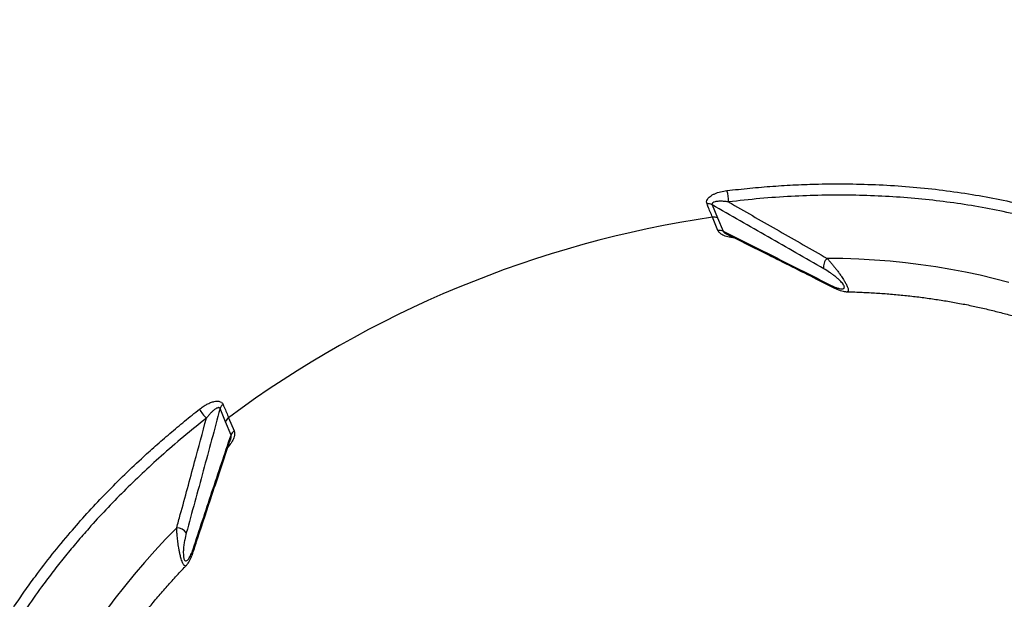
# Model space of a CAD drawing. Units: millimetres. Extents: x 0 to 420, y 0 to 297.
# Drawn here: x 35 to 64, y 193 to 210 of the extents above; entities that cross this region are included whole.
import ezdxf

# ---------------------------------------------------------------- set-up
doc = ezdxf.new("R2010")
doc.units = ezdxf.units.MM

msp = doc.modelspace()

# ---------------------------------------------------------------- linework, layer by layer
at = {"color": 7, "linetype": 'Continuous', "lineweight": 25}
for p, q in [((55.73, 204.951), (55.891, 204.556)), ((55.904, 204.181), (55.74, 204.578)), ((55.891, 204.556), (56.056, 204.16)), ((41.193, 198.468), (41.028, 198.861)), ((41.285, 198.59), (41.449, 198.194)), ((41.357, 198.071), (41.193, 198.468))]:
    msp.add_line(p, q, dxfattribs=at)
at = {"color": 8, "linetype": 'Continuous', "lineweight": 25, "flags": 128}
for points in [[(64.592, 202.627), (64.168, 202.739), (63.739, 202.842), (63.303, 202.936), (62.862, 203.02), (62.415, 203.094), (61.963, 203.159), (61.507, 203.215), (61.046, 203.261), (60.58, 203.297), (60.111, 203.324), (59.638, 203.341), (59.162, 203.348)], [(39.734, 195.301), (39.403, 194.959), (39.08, 194.613), (38.768, 194.262), (38.464, 193.907), (38.171, 193.549), (37.887, 193.187), (37.614, 192.821), (37.351, 192.453), (37.098, 192.081), (36.856, 191.707), (36.625, 191.33), (36.404, 190.952), (36.195, 190.571), (35.997, 190.188), (35.811, 189.804), (35.635, 189.419), (35.472, 189.033), (35.319, 188.646), (35.179, 188.258), (35.051, 187.87), (34.934, 187.482)]]:
    msp.add_lwpolyline(points, dxfattribs=at)
at = {"color": 7, "linetype": 'Continuous', "lineweight": 25}
msp.add_circle((49.318, 199.639), 23.125, dxfattribs=at)
for centre, radius, start, end in [((49.318, 199.639), 26.004, 294.7798, 90.0152), ((49.318, 199.639), 25.324, 296.538, 87.9332), ((49.318, 199.639), 25, 293.5071, 90.9754), ((49.318, 199.639), 23.5, 306.1353, 139.8039), ((49.318, 199.639), 22.897, 14.1146, 90.8854), ((49.318, 199.639), 20.571, 23.239, 81.761), ((49.318, 199.639), 20, 25.0111, 79.9889), ((49.549, 199.735), 26.004, 134.9848, 290.2202), ((49.549, 199.735), 25, 134.0246, 291.4929), ((49.549, 199.735), 25.324, 137.0669, 288.4621), ((49.549, 199.735), 34.5, 161.6239, 278.337), ((55.411, 205.092), 0.81, 356.0509, 20.2406), ((55.619, 204.728), 0.249, 63.4118, 99.4596), ((60.439, 172.791), 32.132, 98.4092, 126.5908), ((55.782, 204.334), 0.248, 63.915, 99.9234), ((55.947, 203.937), 0.248, 63.915, 99.9234), ((59.399, 203.107), 0.338, 134.5448, 191.9307), ((41.264, 198.782), 0.249, 125.5404, 161.5882), ((41.154, 199.186), 0.81, 204.7594, 228.9491), ((41.427, 198.387), 0.248, 125.0766, 161.085), ((41.592, 197.991), 0.248, 125.0766, 161.085), ((39.737, 194.963), 0.338, 33.0693, 90.4552), ((49.549, 199.735), 31.048, 190.1965, 278.7518)]:
    msp.add_arc(centre, radius, start, end, dxfattribs=at)
at = {"color": 8, "linetype": 'Continuous', "lineweight": 25}
for centre, radius, start, end in [((49.318, 199.639), 23.375, 282.9807, 112.5), ((49.549, 199.735), 33.574, 167.5724, 282.8942), ((59.378, 202.594), 0.116, 202.4194, 242.4271), ((49.549, 199.735), 31.301, 187.0861, 279.4506), ((40.115, 194.615), 0.116, 342.7006, 22.5767)]:
    msp.add_arc(centre, radius, start, end, dxfattribs=at)
at = {"color": 7, "linetype": 'Continuous', "lineweight": 25}
for points, knots in [([(58.61, 235.147), (59.019, 234.884), (59.838, 234.359), (61.033, 233.521), (62.202, 232.647), (63.342, 231.735), (64.357, 230.868), (65.254, 230.057), (66.079, 229.273), (66.921, 228.431), (67.776, 227.528), (68.561, 226.65), (69.281, 225.803), (69.94, 224.992), (70.583, 224.16), (71.21, 223.307), (71.821, 222.435), (72.485, 221.439), (73.19, 220.312), (73.862, 219.156), (74.44, 218.093), (74.96, 217.08), (75.477, 216.007), (75.984, 214.872), (76.435, 213.784), (76.835, 212.747), (77.188, 211.763), (77.543, 210.696), (77.893, 209.545), (78.231, 208.308), (78.521, 207.109), (78.771, 205.951), (78.907, 205.206), (78.975, 204.834)], [0, 0, 0, 0, 0.038791, 0.077612, 0.116444, 0.155265, 0.194056, 0.222919, 0.251783, 0.284851, 0.317925, 0.350992, 0.378786, 0.406584, 0.434377, 0.462688, 0.491002, 0.519312, 0.55818, 0.597048, 0.625908, 0.654768, 0.687831, 0.720902, 0.753965, 0.781756, 0.809551, 0.837341, 0.871429, 0.905523, 0.939611, 0.969805, 1, 1, 1, 1]), ([(78.638, 204.775), (78.564, 205.179), (78.416, 205.987), (78.151, 207.191), (77.856, 208.388), (77.526, 209.579), (77.162, 210.764), (76.767, 211.935), (76.341, 213.088), (75.878, 214.246), (75.372, 215.413), (74.822, 216.587), (74.239, 217.744), (73.632, 218.866), (73.004, 219.951), (72.358, 221), (71.682, 222.032), (70.977, 223.046), (70.242, 224.044), (69.482, 225.018), (68.699, 225.966), (67.879, 226.905), (67.016, 227.839), (66.109, 228.764), (65.175, 229.663), (64.239, 230.514), (63.303, 231.318), (62.369, 232.077), (61.414, 232.812), (60.436, 233.522), (59.439, 234.209), (58.758, 234.644), (58.418, 234.861)], [0, 0, 0, 0, 0.033009, 0.066031, 0.099053, 0.132062, 0.165333, 0.198604, 0.231364, 0.264124, 0.298832, 0.333555, 0.368278, 0.402986, 0.435996, 0.469018, 0.502041, 0.53505, 0.568321, 0.601593, 0.634353, 0.667114, 0.70182, 0.73654, 0.771261, 0.805967, 0.838197, 0.870433, 0.902663, 0.935107, 0.967556, 1, 1, 1, 1]), ([(55.578, 204.974), (55.572, 204.994), (55.56, 205.04), (55.581, 205.103), (55.62, 205.157), (55.669, 205.202), (55.731, 205.243), (55.834, 205.294), (55.979, 205.342), (56.107, 205.362), (56.171, 205.372)], [0, 0, 0, 0, 0.0920639, 0.2158582, 0.2980166, 0.3803067, 0.4819111, 0.5836328, 0.7915931, 1, 1, 1, 1]), ([(56.219, 205.036), (56.17, 205.042), (56.071, 205.053), (55.935, 205.055), (55.824, 205.043), (55.757, 205.02), (55.732, 204.996), (55.725, 204.978), (55.725, 204.963), (55.729, 204.953), (55.73, 204.951)], [0, 0, 0, 0, 0.2372611, 0.4742207, 0.6868843, 0.8382102, 0.9009797, 0.9352093, 0.9839236, 1, 1, 1, 1]), ([(56.219, 205.036), (56.249, 205.018), (56.753, 204.727), (57.735, 204.162), (58.684, 203.621), (59.162, 203.348)], [0, 0, 0, 0, 0.031267, 0.51261, 1, 1, 1, 1]), ([(55.74, 204.578), (55.695, 204.686), (55.64, 204.819), (55.587, 204.95), (55.578, 204.974)], [0, 0, 0, 0, 0.821296, 1, 1, 1, 1]), ([(59.068, 203.037), (58.513, 203.354), (57.402, 203.987), (56.287, 204.63), (55.73, 204.951)], [0, 0, 0, 0, 0.499989, 1, 1, 1, 1]), ([(56.056, 204.16), (56.59, 203.894), (57.66, 203.362), (58.734, 202.82), (59.271, 202.549)], [0, 0, 0, 0, 0.49999, 1, 1, 1, 1]), ([(56.147, 204.084), (56.561, 203.877), (57.461, 203.429), (58.52, 202.898), (59.166, 202.57), (59.324, 202.49)], [0, 0, 0, 0, 0.391874, 0.851582, 1, 1, 1, 1]), ([(59.271, 202.549), (59.326, 202.523), (59.415, 202.481), (59.525, 202.447), (59.592, 202.435), (59.638, 202.438), (59.666, 202.449), (59.682, 202.471), (59.679, 202.506), (59.66, 202.55), (59.623, 202.603), (59.566, 202.667), (59.495, 202.735), (59.412, 202.805), (59.327, 202.87), (59.21, 202.953), (59.126, 203.003), (59.068, 203.037)], [0, 0, 0, 0, 0.141922, 0.227393, 0.314502, 0.357389, 0.401124, 0.451613, 0.485432, 0.519315, 0.562355, 0.605041, 0.666554, 0.730463, 0.796681, 0.862947, 1, 1, 1, 1]), ([(59.324, 202.491), (59.337, 202.484), (59.383, 202.461), (59.461, 202.427), (59.554, 202.391), (59.638, 202.368), (59.705, 202.355), (59.746, 202.353), (59.764, 202.352)], [0, 0, 0, 0, 0.085338, 0.306437, 0.540711, 0.736104, 0.885382, 1, 1, 1, 1]), ([(59.764, 202.351), (59.805, 202.35), (59.991, 202.347), (60.318, 202.332), (60.745, 202.308), (61.169, 202.275), (61.589, 202.233), (62.005, 202.184), (62.416, 202.126), (62.824, 202.06), (63.226, 201.987), (63.624, 201.905), (64.016, 201.815), (64.403, 201.718), (64.785, 201.613), (65.161, 201.5), (65.531, 201.379), (65.894, 201.251), (66.252, 201.115), (66.603, 200.972), (66.947, 200.821), (67.284, 200.663), (67.615, 200.498), (67.938, 200.325), (68.253, 200.146), (68.561, 199.96), (68.862, 199.767), (69.154, 199.567), (69.439, 199.36), (69.715, 199.147), (69.983, 198.928), (70.242, 198.702), (70.493, 198.47), (70.735, 198.231), (70.968, 197.987), (71.193, 197.737), (71.408, 197.481), (71.613, 197.22), (71.81, 196.953), (71.996, 196.681), (72.127, 196.479), (72.193, 196.367), (72.204, 196.35)], [0, 0, 0, 0, 0.007347, 0.033217, 0.059088, 0.084957, 0.110827, 0.136696, 0.162566, 0.188436, 0.214308, 0.240181, 0.266056, 0.291934, 0.317815, 0.343701, 0.369591, 0.395488, 0.421391, 0.447302, 0.473221, 0.49915, 0.525091, 0.551043, 0.577009, 0.60299, 0.628986, 0.654999, 0.681031, 0.707082, 0.733153, 0.759246, 0.78536, 0.811497, 0.837656, 0.863838, 0.890043, 0.91627, 0.942518, 0.968786, 0.995072, 1, 1, 1, 1]), ([(41.028, 198.861), (40.861, 198.24), (40.527, 196.997), (40.189, 195.764), (40.02, 195.147)], [0, 0, 0, 0, 0.49999, 1, 1, 1, 1]), ([(40.419, 198.847), (40.454, 198.874), (40.526, 198.928), (40.637, 198.993), (40.747, 199.044), (40.844, 199.074), (40.926, 199.085), (41, 199.081), (41.059, 199.059), (41.099, 199.023), (41.113, 198.998), (41.119, 198.985)], [0, 0, 0, 0, 0.143834, 0.287597, 0.426162, 0.564476, 0.655616, 0.746598, 0.872819, 0.936426, 1, 1, 1, 1]), ([(41.028, 198.861), (41.024, 198.868), (41.017, 198.881), (41, 198.889), (40.98, 198.891), (40.953, 198.886), (40.92, 198.871), (40.872, 198.84), (40.816, 198.794), (40.751, 198.73), (40.686, 198.657), (40.644, 198.603), (40.622, 198.576)], [0, 0, 0, 0, 0.049119, 0.090508, 0.141206, 0.194002, 0.280475, 0.368936, 0.5181, 0.669239, 0.834172, 1, 1, 1, 1]), ([(41.119, 198.985), (41.165, 198.877), (41.22, 198.746), (41.275, 198.614), (41.285, 198.59)], [0, 0, 0, 0, 0.821296, 1, 1, 1, 1]), ([(39.734, 195.301), (39.77, 195.432), (39.95, 196.086), (40.246, 197.176), (40.505, 198.139), (40.622, 198.576)], [0, 0, 0, 0, 0.120335, 0.601679, 1, 1, 1, 1]), ([(40.222, 194.659), (40.41, 195.231), (40.787, 196.373), (41.167, 197.505), (41.357, 198.071)], [0, 0, 0, 0, 0.499989, 1, 1, 1, 1]), ([(40.226, 194.58), (40.272, 194.72), (40.461, 195.298), (40.814, 196.362), (41.142, 197.345), (41.325, 197.89), (41.346, 197.951)], [0, 0, 0, 0, 0.123685, 0.511207, 0.946107, 1, 1, 1, 1]), ([(40.02, 195.147), (40.003, 195.08), (39.976, 194.973), (39.949, 194.807), (39.936, 194.688), (39.931, 194.588), (39.931, 194.508), (39.937, 194.434), (39.95, 194.374), (39.968, 194.332), (39.992, 194.311), (40.023, 194.31), (40.057, 194.332), (40.093, 194.374), (40.128, 194.431), (40.173, 194.521), (40.202, 194.604), (40.222, 194.659)], [0, 0, 0, 0, 0.141922, 0.227393, 0.314502, 0.357389, 0.401124, 0.451613, 0.485432, 0.519315, 0.562355, 0.605041, 0.666554, 0.730463, 0.796681, 0.862947, 1, 1, 1, 1]), ([(40.014, 194.171), (40.017, 194.175), (40.034, 194.191), (40.06, 194.226), (40.097, 194.281), (40.136, 194.353), (40.175, 194.439), (40.205, 194.516), (40.221, 194.566), (40.226, 194.58)], [0, 0, 0, 0, 0.030079, 0.146834, 0.291664, 0.476777, 0.690691, 0.909135, 1, 1, 1, 1]), ([(35.461, 181.131), (35.455, 181.156), (35.421, 181.288), (35.37, 181.53), (35.31, 181.855), (35.26, 182.183), (35.222, 182.514), (35.193, 182.848), (35.176, 183.184), (35.169, 183.522), (35.172, 183.863), (35.186, 184.205), (35.211, 184.549), (35.246, 184.895), (35.292, 185.241), (35.348, 185.589), (35.414, 185.938), (35.491, 186.288), (35.578, 186.638), (35.675, 186.989), (35.783, 187.339), (35.901, 187.69), (36.029, 188.041), (36.167, 188.391), (36.314, 188.741), (36.472, 189.09), (36.64, 189.438), (36.817, 189.785), (37.004, 190.131), (37.2, 190.476), (37.406, 190.818), (37.622, 191.159), (37.846, 191.498), (38.08, 191.835), (38.322, 192.169), (38.573, 192.501), (38.833, 192.83), (39.102, 193.156), (39.379, 193.479), (39.665, 193.798), (39.877, 194.029), (39.996, 194.151), (40.014, 194.17)], [0, 0, 0, 0, 0.0063902, 0.0327099, 0.0590159, 0.085306, 0.1115782, 0.137831, 0.1640632, 0.1902738, 0.2164623, 0.2426285, 0.2687723, 0.2948941, 0.3209944, 0.3470738, 0.3731331, 0.3991734, 0.4251958, 0.4512013, 0.4771911, 0.5031664, 0.5291285, 0.5550784, 0.5810174, 0.6069466, 0.632867, 0.6587797, 0.6846856, 0.7105856, 0.7364805, 0.7623712, 0.7882583, 0.8141424, 0.8400242, 0.8659043, 0.8917829, 0.9176607, 0.943538, 0.969415, 0.995292, 1, 1, 1, 1])]:
    msp.add_open_spline(points, degree=3, knots=knots, dxfattribs=at)
at = {"color": 8, "linetype": 'Continuous', "lineweight": 25}
for points, knots in [([(56.171, 205.372), (56.4, 205.398), (56.859, 205.449), (57.545, 205.506), (58.228, 205.547), (58.988, 205.573), (59.821, 205.578), (60.727, 205.551), (61.627, 205.493), (62.517, 205.403), (63.385, 205.282), (64.227, 205.131), (65.045, 204.953), (65.845, 204.744), (66.565, 204.525), (67.205, 204.303), (67.772, 204.086), (68.326, 203.853), (68.928, 203.574), (69.506, 203.276), (70.059, 202.962), (70.535, 202.668), (70.995, 202.36), (71.491, 202), (71.958, 201.633), (72.259, 201.361), (72.381, 201.25)], [0, 0, 0, 0, 0.035704, 0.071409, 0.107252, 0.143095, 0.191503, 0.239997, 0.289106, 0.338304, 0.387684, 0.435457, 0.483231, 0.531339, 0.579447, 0.616008, 0.65257, 0.68928, 0.725991, 0.775371, 0.81108, 0.846789, 0.882637, 0.918485, 0.9669, 1, 1, 1, 1]), ([(72.412, 200.827), (72.263, 200.963), (71.936, 201.263), (71.393, 201.696), (70.79, 202.133), (70.153, 202.544), (69.494, 202.925), (68.816, 203.274), (68.119, 203.594), (67.396, 203.887), (66.643, 204.155), (65.863, 204.396), (65.054, 204.61), (64.223, 204.793), (63.381, 204.944), (62.533, 205.063), (61.676, 205.152), (60.801, 205.21), (59.908, 205.239), (59.005, 205.237), (58.089, 205.203), (57.16, 205.14), (56.532, 205.07), (56.219, 205.036)], [0, 0, 0, 0, 0.040533, 0.088882, 0.13723, 0.185935, 0.234639, 0.281626, 0.328613, 0.375927, 0.42324, 0.471582, 0.519925, 0.568623, 0.617321, 0.664308, 0.711294, 0.759101, 0.806949, 0.854798, 0.902604, 0.951302, 1, 1, 1, 1]), ([(56.388, 203.963), (56.369, 203.965), (56.307, 203.969), (56.217, 203.986), (56.121, 204.013), (56.035, 204.049), (55.968, 204.094), (55.924, 204.142), (55.911, 204.168), (55.904, 204.181)], [0, 0, 0, 0, 0.092632, 0.309181, 0.452593, 0.595759, 0.797239, 0.898642, 1, 1, 1, 1]), ([(56.056, 204.16), (56.059, 204.152), (56.066, 204.139), (56.095, 204.111), (56.124, 204.093), (56.146, 204.083), (56.146, 204.083)], [0, 0, 0, 0, 0.252271, 0.462856, 0.98664, 1, 1, 1, 1]), ([(59.162, 203.348), (59.184, 203.324), (59.227, 203.279), (59.291, 203.206), (59.354, 203.13), (59.42, 203.049), (59.485, 202.963), (59.55, 202.873), (59.606, 202.792), (59.658, 202.71), (59.698, 202.644), (59.731, 202.583), (59.758, 202.528), (59.782, 202.471), (59.796, 202.425), (59.799, 202.394), (59.797, 202.371), (59.786, 202.354), (59.771, 202.352), (59.764, 202.352)], [0, 0, 0, 0, 0.07691, 0.143874, 0.211347, 0.280669, 0.35078, 0.418466, 0.487478, 0.530145, 0.5982, 0.634981, 0.672444, 0.732946, 0.79195, 0.832666, 0.874153, 0.936796, 1, 1, 1, 1]), ([(31.868, 184.469), (31.87, 184.521), (31.878, 184.721), (31.916, 185.167), (31.992, 185.809), (32.122, 186.551), (32.293, 187.299), (32.501, 188.042), (32.746, 188.778), (33.015, 189.477), (33.304, 190.146), (33.61, 190.785), (33.944, 191.421), (34.273, 191.995), (34.588, 192.507), (34.88, 192.957), (35.187, 193.405), (35.562, 193.924), (36.013, 194.512), (36.529, 195.137), (37.049, 195.727), (37.57, 196.284), (38.113, 196.831), (38.624, 197.318), (39.098, 197.746), (39.528, 198.12), (39.967, 198.488), (40.268, 198.727), (40.419, 198.847)], [0, 0, 0, 0, 0.010357, 0.040439, 0.089225, 0.138098, 0.18737, 0.236734, 0.28448, 0.332308, 0.37454, 0.416773, 0.459235, 0.501698, 0.532364, 0.563031, 0.593785, 0.62454, 0.670809, 0.717155, 0.758054, 0.798953, 0.840061, 0.881169, 0.910837, 0.940505, 0.970253, 1, 1, 1, 1]), ([(40.622, 198.576), (40.391, 198.391), (39.928, 198.02), (39.289, 197.466), (38.696, 196.922), (38.146, 196.388), (37.616, 195.843), (37.154, 195.338), (36.754, 194.879), (36.411, 194.466), (36.079, 194.049), (35.695, 193.543), (35.269, 192.943), (34.832, 192.276), (34.441, 191.629), (34.093, 191.003), (33.771, 190.372), (33.504, 189.795), (33.285, 189.276), (33.104, 188.814), (32.939, 188.35), (32.781, 187.862), (32.633, 187.348), (32.506, 186.838), (32.403, 186.358), (32.321, 185.907), (32.253, 185.458), (32.192, 184.917), (32.154, 184.482), (32.15, 184.2), (32.149, 184.156)], [0, 0, 0, 0, 0.045696, 0.091467, 0.131859, 0.172251, 0.21285, 0.253448, 0.282748, 0.312048, 0.341427, 0.370806, 0.41796, 0.465195, 0.506904, 0.548613, 0.590549, 0.632485, 0.662771, 0.693058, 0.723431, 0.753804, 0.789069, 0.824367, 0.853995, 0.883624, 0.913333, 0.943043, 0.991223, 1, 1, 1, 1]), ([(41.449, 198.194), (41.455, 198.172), (41.47, 198.122), (41.457, 198.038), (41.429, 197.956), (41.394, 197.882), (41.346, 197.805), (41.301, 197.741), (41.27, 197.708), (41.261, 197.699)], [0, 0, 0, 0, 0.152359, 0.350771, 0.481688, 0.612813, 0.774214, 0.935801, 1, 1, 1, 1]), ([(41.345, 197.951), (41.348, 197.958), (41.357, 197.979), (41.362, 198.009), (41.364, 198.039), (41.362, 198.059), (41.358, 198.069), (41.357, 198.071)], [0, 0, 0, 0, 0.175733, 0.48922, 0.662676, 0.908917, 1, 1, 1, 1]), ([(40.013, 194.171), (40.013, 194.171), (40.007, 194.161), (39.995, 194.158), (39.974, 194.162), (39.956, 194.178), (39.936, 194.206), (39.917, 194.242), (39.893, 194.297), (39.87, 194.367), (39.851, 194.435), (39.833, 194.509), (39.813, 194.598), (39.795, 194.696), (39.78, 194.79), (39.768, 194.879), (39.757, 194.967), (39.747, 195.07), (39.738, 195.183), (39.736, 195.262), (39.734, 195.301)], [0, 0, 0, 0, 0.004802, 0.073803, 0.116462, 0.184507, 0.221282, 0.258738, 0.319231, 0.378226, 0.418935, 0.460415, 0.523048, 0.587313, 0.643529, 0.700356, 0.758795, 0.817676, 0.908224, 1, 1, 1, 1])]:
    msp.add_open_spline(points, degree=3, knots=knots, dxfattribs=at)

doc.saveas('drawing.dxf')
